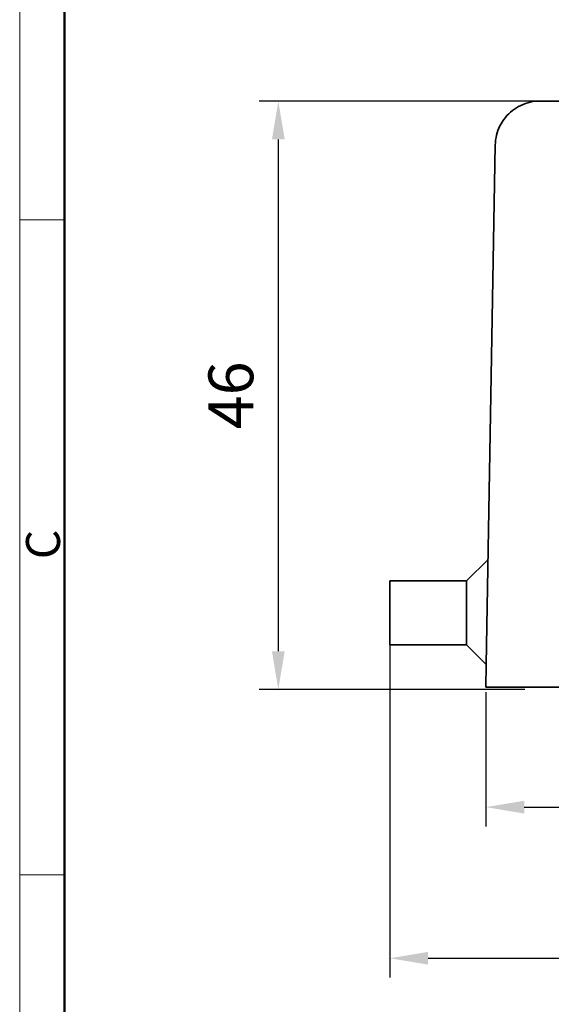
# Model space of a CAD drawing. Units: millimetres. Extents: x 1692 to 1989, y 508 to 718.
# Drawn here: x 1692 to 1733, y 600 to 677 of the extents above; entities that cross this region are included whole.
import ezdxf

# ---------------------------------------------------------------- set-up
doc = ezdxf.new("R2010")
doc.units = ezdxf.units.MM
doc.header["$LTSCALE"] = 65.395
doc.header["$PDMODE"] = 3
doc.header["$PDSIZE"] = 8
doc.layers.get('0').update_dxf_attribs({"linetype": 'CONTINUOUS', "lineweight": 35})
doc.layers.get('Defpoints').update_dxf_attribs({"linetype": 'CONTINUOUS'})
doc.layers.add('dim', color=3, linetype='CONTINUOUS', lineweight=25)
doc.layers.add('图框', color=7, linetype='CONTINUOUS', lineweight=20)
doc.styles.add('Romans字体', font='romans.shx', dxfattribs={"width": 0.75})
doc.dimstyles.new('01', dxfattribs={"dimtxt": 3.5, "dimasz": 3, "dimexe": 1.5, "dimexo": 0.2, "dimgap": 1.5, "dimtad": 1, "dimdec": 1, "dimdsep": 46, "dimtxsty": 'Romans字体', "dimcen": 0, "dimclrd": 1, "dimclre": 6, "dimclrt": 4, "dimazin": 2, "dimtp": 0.01, "dimtm": 0.01, "dimtfac": 0.7, "dimtdec": 1, "dimtmove": 0, "dimatfit": 3, "dimfxl": 1, "dimtzin": 0, "dimarcsym": 0})

# ---------------------------------------------------------------- blocks, each defined once
blk = doc.blocks.new('*D2')
at = {"layer": 'Defpoints', "color": 0, "lineweight": 0}
for p in [(1732.413, 670.636), (1711.977, 624.636), (1731.421, 624.636)]:
    blk.add_point(p, dxfattribs=at)
at = {"layer": 'dim', "color": 6, "lineweight": -2}
for p, q in [((1732.213, 670.636), (1710.477, 670.636)), ((1731.221, 624.636), (1710.477, 624.636))]:
    blk.add_line(p, q, dxfattribs=at)
at = {"layer": 'dim', "color": 1, "lineweight": -2}
blk.add_line((1711.977, 667.636), (1711.977, 627.636), dxfattribs=at)
at = {"layer": 'dim', "color": 1, "lineweight": 0}
for points in [[(1711.477, 667.636), (1712.477, 667.636), (1711.977, 670.636)], [(1711.477, 627.636), (1712.477, 627.636), (1711.977, 624.636)]]:
    blk.add_solid(points, dxfattribs=at)
at = {"layer": 'dim', "color": 4, "insert": (1708.727, 647.636), "char_height": 3.5, "attachment_point": 5, "rotation": 90, "style": 'Romans字体'}
blk.add_mtext('46', dxfattribs=at)
blk = doc.blocks.new('*D3')
at = {"layer": 'Defpoints', "color": 0, "lineweight": 0}
for p in [(1728.171, 624.636), (1788.171, 624.636), (1788.171, 615.449)]:
    blk.add_point(p, dxfattribs=at)
at = {"layer": 'dim', "color": 6, "lineweight": -2}
for p, q in [((1728.171, 624.436), (1728.171, 613.949)), ((1788.171, 624.436), (1788.171, 613.949))]:
    blk.add_line(p, q, dxfattribs=at)
at = {"layer": 'dim', "color": 1, "lineweight": -2}
blk.add_line((1731.171, 615.449), (1785.171, 615.449), dxfattribs=at)
at = {"layer": 'dim', "color": 1, "lineweight": 0}
for points in [[(1731.171, 615.949), (1731.171, 614.949), (1728.171, 615.449)], [(1785.171, 615.949), (1785.171, 614.949), (1788.171, 615.449)]]:
    blk.add_solid(points, dxfattribs=at)
at = {"layer": 'dim', "color": 4, "insert": (1758.171, 618.699), "char_height": 3.5, "attachment_point": 5, "style": 'Romans字体'}
blk.add_mtext('60', dxfattribs=at)
blk = doc.blocks.new('A4图框-NEW')
at = {"layer": '图框', "color": 1, "lineweight": 18}
blk.add_line((833.413, 690.535), (833.413, 480.535), dxfattribs=at)
at = {"layer": '图框', "lineweight": 50}
blk.add_line((836.913, 484.018), (836.913, 675.021), dxfattribs=at)
at = {"layer": '图框', "color": 6}
for p, q in [((836.913, 634.073), (833.413, 634.073)), ((836.913, 582.893), (833.413, 582.893))]:
    blk.add_line(p, q, dxfattribs=at)
at = {"layer": '图框', "color": 6, "insert": (833.904, 607.554), "char_height": 2.652, "width": 2.55791, "attachment_point": 1, "rotation": 90, "style": 'Romans字体'}
blk.add_mtext('C', dxfattribs=at)
blk = doc.blocks.new('*D6')
at = {"color": 6, "lineweight": -2}
for p, q in [((1720.671, 630.436), (1720.671, 602.14)), ((1795.671, 630.436), (1795.671, 602.14))]:
    blk.add_line(p, q, dxfattribs=at)
at = {"color": 1, "lineweight": -2}
blk.add_line((1723.671, 603.64), (1792.671, 603.64), dxfattribs=at)
at = {"color": 1, "lineweight": 0}
for points in [[(1723.671, 604.14), (1723.671, 603.14), (1720.671, 603.64)], [(1792.671, 604.14), (1792.671, 603.14), (1795.671, 603.64)]]:
    blk.add_solid(points, dxfattribs=at)
at = {"layer": 'Defpoints', "color": 0, "lineweight": 0}
for p in [(1720.671, 630.636), (1795.671, 630.636), (1795.671, 603.64)]:
    blk.add_point(p, dxfattribs=at)
at = {"color": 4, "lineweight": 0, "insert": (1758.171, 606.89), "char_height": 3.5, "attachment_point": 5, "style": 'Romans字体'}
blk.add_mtext('75', dxfattribs=at)

msp = doc.modelspace()

# ---------------------------------------------------------------- linework, layer by layer
for p, q in [((1774.811, 670.636), (1732.413, 670.636)), ((1728.914, 667.198), (1728.206, 626.602)), ((1728.349, 634.814), (1726.671, 633.136)), ((1720.671, 633.136), (1726.671, 633.136)), ((1720.671, 633.136), (1720.671, 628.136)), ((1726.671, 633.136), (1726.671, 628.136)), ((1726.671, 628.136), (1720.671, 628.136)), ((1728.206, 626.602), (1726.671, 628.136)), ((1728.206, 626.602), (1728.175, 624.836)), ((1788.171, 624.836), (1728.171, 624.836))]:
    msp.add_line(p, q)
msp.add_open_spline([(1728.914, 667.198), (1728.919, 667.456), (1728.985, 667.974), (1729.254, 668.707), (1729.677, 669.364), (1730.234, 669.912), (1730.898, 670.323), (1731.636, 670.579), (1732.155, 670.636), (1732.413, 670.636)], degree=3, knots=[0, 0, 0, 0, 0.775074, 1.550048, 2.324953, 3.099834, 3.874739, 4.649713, 5.424787, 5.424787, 5.424787, 5.424787])

# ---------------------------------------------------------------- block references
at = {"layer": 'dim'}
msp.add_blockref('A4图框-NEW', (858.378, 27.273), dxfattribs=at)

# ---------------------------------------------------------------- dimensions: what is measured, and where the dimension line sits
at = {"lineweight": 0}
dim = msp.add_linear_dim(base=(1795.671, 603.64), p1=(1720.671, 630.636), p2=(1795.671, 630.636), dimstyle='01', dxfattribs=at)
dim.commit()
dim.dimension.update_dxf_attribs({"geometry": '*D6', "text_midpoint": (1758.171, 606.89)})
at = {"layer": 'dim'}
dim = msp.add_linear_dim(base=(1711.977, 624.636), p1=(1732.413, 670.636), p2=(1731.421, 624.636), angle=90, dimstyle='01', dxfattribs=at)
dim.commit()
dim.dimension.update_dxf_attribs({"geometry": '*D2', "text_midpoint": (1708.727, 647.636)})
dim = msp.add_linear_dim(base=(1788.171, 615.449), p1=(1728.171, 624.636), p2=(1788.171, 624.636), dimstyle='01', dxfattribs=at)
dim.commit()
dim.dimension.update_dxf_attribs({"geometry": '*D3', "text_midpoint": (1758.171, 618.699)})

doc.saveas('drawing.dxf')
